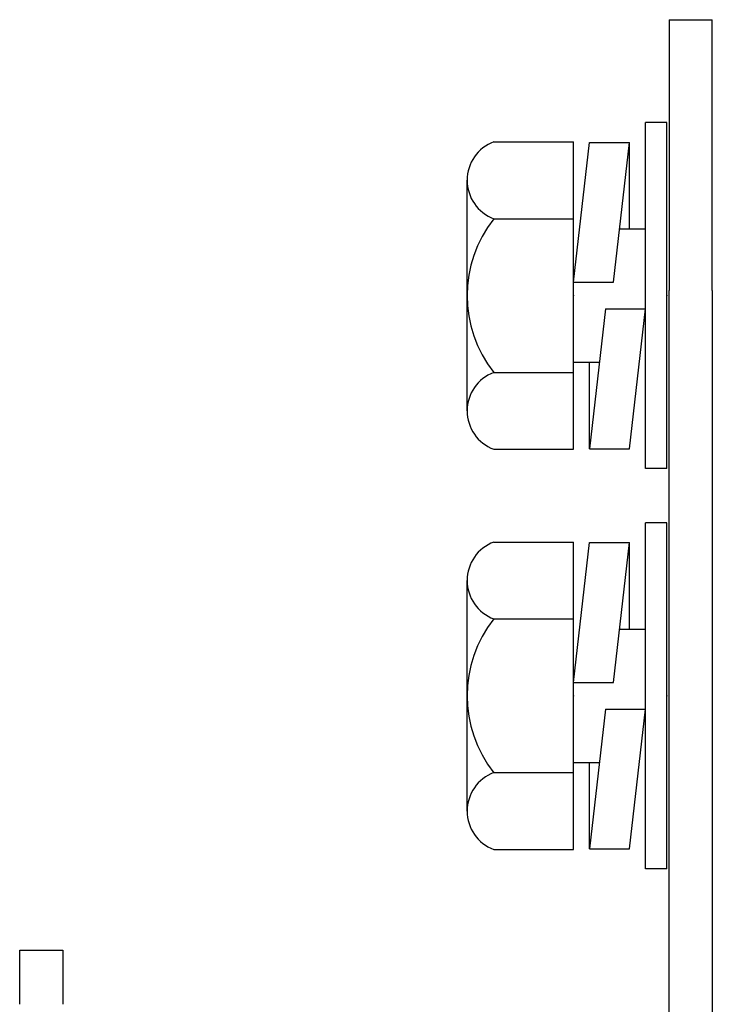
# Model space of a CAD drawing. Extents: x 2 to 127, y 5 to 119.
# Drawn here: x 98 to 101, y 90 to 93 of the extents above; entities that cross this region are included whole.
import ezdxf

# ---------------------------------------------------------------- set-up
doc = ezdxf.new("R2010")
doc.units = 0
doc.header["$MEASUREMENT"] = 0
doc.layers.add('S1', color=1, linetype='CONTINUOUS')

msp = doc.modelspace()

# ---------------------------------------------------------------- linework, layer by layer
at = {"layer": 'S1', "linetype": 'Continuous'}
for p, q in [((100.89641, 93.1929), (101.05642, 93.1929)), ((100.89641, 93.1929), (100.89641, 92.1929)), ((101.05642, 92.1929), (101.05642, 93.1929)), ((100.80906, 91.53464), (100.80906, 92.81333)), ((100.88774, 92.81333), (100.80906, 92.81333)), ((100.88774, 91.53464), (100.88774, 92.81333)), ((100.2484, 92.74187), (100.54348, 92.74187)), ((100.54348, 91.6061), (100.54348, 92.74187)), ((100.54348, 92.22316), (100.6025, 92.73956)), ((100.6025, 92.73956), (100.75004, 92.73956)), ((100.69102, 92.22316), (100.75004, 92.73956)), ((100.75004, 92.41988), (100.75004, 92.73956)), ((100.15004, 91.74807), (100.15004, 92.5999)), ((100.2484, 92.45793), (100.54348, 92.45793)), ((100.7135, 92.41988), (100.80906, 92.41988)), ((100.54348, 92.22316), (100.69102, 92.22316)), ((100.89641, 88.8929), (100.89641, 92.1929)), ((101.05642, 92.1929), (101.05642, 88.8929)), ((100.66151, 92.1248), (100.6025, 91.60841)), ((100.66151, 92.1248), (100.80906, 92.1248)), ((100.75004, 91.60841), (100.80905, 92.1248)), ((100.54348, 91.92808), (100.63903, 91.92808)), ((100.6025, 91.60841), (100.6025, 91.92808)), ((100.2484, 91.89004), (100.54348, 91.89004)), ((100.6025, 91.60841), (100.75004, 91.60841)), ((100.2484, 91.6061), (100.54348, 91.6061)), ((100.88774, 91.53464), (100.80906, 91.53464)), ((100.88774, 91.33508), (100.80906, 91.33508)), ((100.80906, 90.05639), (100.80906, 91.33508)), ((100.88774, 90.05639), (100.88774, 91.33508)), ((100.2484, 91.26362), (100.54348, 91.26362)), ((100.54348, 90.12785), (100.54348, 91.26362)), ((100.54348, 90.74491), (100.6025, 91.2613)), ((100.6025, 91.26131), (100.75004, 91.26131)), ((100.69102, 90.74491), (100.75004, 91.2613)), ((100.75004, 90.94163), (100.75004, 91.26131)), ((100.15004, 90.26982), (100.15004, 91.12165)), ((100.2484, 90.97967), (100.54348, 90.97967)), ((100.7135, 90.94163), (100.80906, 90.94163)), ((100.54348, 90.74491), (100.69102, 90.74491)), ((100.66151, 90.64655), (100.6025, 90.13016)), ((100.66151, 90.64655), (100.80906, 90.64655)), ((100.75004, 90.13016), (100.80905, 90.64655)), ((100.54348, 90.44983), (100.63903, 90.44983)), ((100.6025, 90.13016), (100.6025, 90.44983)), ((100.2484, 90.41179), (100.54348, 90.41179)), ((100.2484, 90.12785), (100.54348, 90.12785)), ((100.6025, 90.13016), (100.75004, 90.13016)), ((100.88774, 90.05639), (100.80906, 90.05639)), ((98.49596, 89.75622), (98.65597, 89.75622)), ((98.49596, 89.55622), (98.49596, 89.75622)), ((98.65597, 89.75622), (98.65597, 89.55622))]:
    msp.add_line(p, q, dxfattribs=at)
for centre, radius, start, end in [((100.30168, 92.5999), 0.15164, 110.57, 249.42987), ((100.60905, 92.17398), 0.45902, 141.7868, 218.21312), ((100.30167, 91.74807), 0.15164, 110.57, 249.42987), ((100.30168, 91.12165), 0.15164, 110.57, 249.42987), ((100.60905, 90.69573), 0.45902, 141.7868, 218.21312), ((100.30167, 90.26982), 0.15164, 110.57, 249.42987)]:
    msp.add_arc(centre, radius, start, end, dxfattribs=at)
for p in [(100.54348, 92.17398), (100.88774, 92.17398), (100.54348, 90.69573), (100.88774, 90.69573)]:
    msp.add_point(p, dxfattribs=at)

doc.saveas('drawing.dxf')
